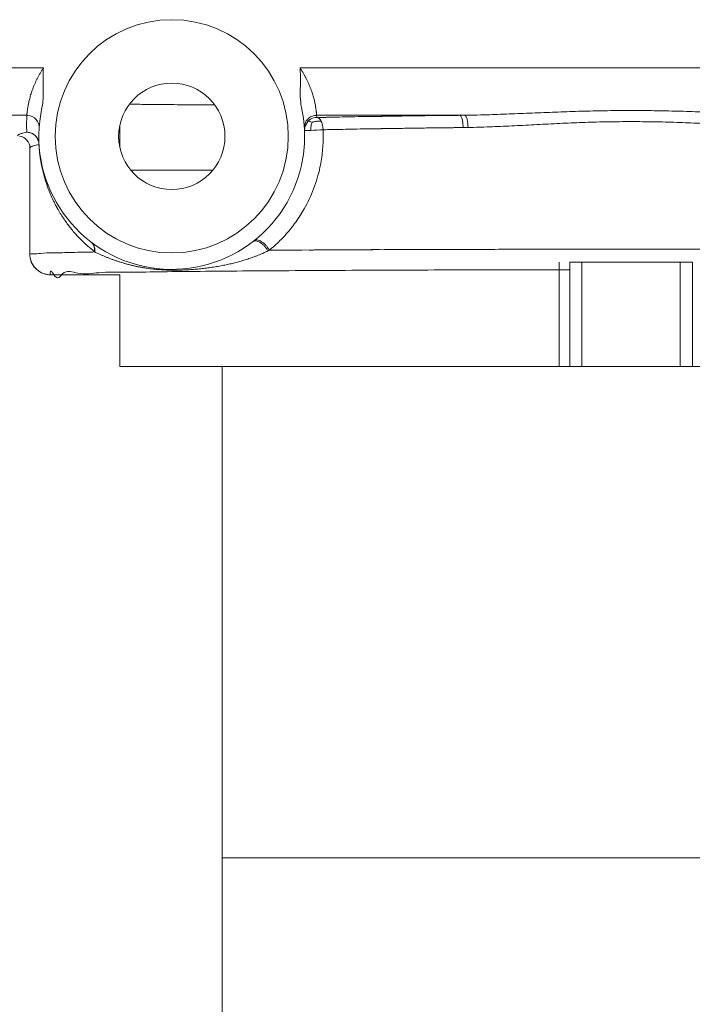
# Model space of a CAD drawing. Units: millimetres. Extents: x -148 to 343, y -7 to 311.
# Drawn here: x 45 to 53, y 180 to 192 of the extents above; entities that cross this region are included whole.
import ezdxf

# ---------------------------------------------------------------- set-up
doc = ezdxf.new("R2010")
doc.units = ezdxf.units.MM
doc.header["$MEASUREMENT"] = 0
doc.layers.add('ASSI', color=7, linetype='Continuous', lineweight=0)
doc.layers.add('GEOM', color=7, linetype='Continuous', lineweight=0)

msp = doc.modelspace()

# ---------------------------------------------------------------- linework, layer by layer
at = {"layer": 'ASSI', "color": 7, "lineweight": 9, "true_color": 0xffffff}
for p, q in [((46.418, 190.182), (46.418, 190.455)), ((47.553, 189.905), (46.552, 189.905)), ((46.418, 187.505), (46.418, 188.628))]:
    msp.add_line(p, q, dxfattribs=at)
at = {"layer": 'GEOM', "color": 7, "lineweight": 9, "true_color": 0xffffff}
for p, q in [((45.483, 191.154), (25.701, 191.154)), ((102.979, 191.154), (48.622, 191.154)), ((48.622, 191.154), (48.636, 191.133)), ((48.624, 191.127), (48.622, 191.154)), ((25.701, 190.576), (45.281, 190.576)), ((48.824, 190.576), (48.826, 190.549)), ((48.824, 190.576), (50.573, 190.576)), ((48.676, 190.392), (48.685, 190.451)), ((48.686, 190.452), (48.717, 190.502)), ((50.676, 190.427), (50.615, 190.426)), ((45.385, 190.325), (45.389, 190.321)), ((45.391, 190.319), (45.39, 190.32)), ((45.393, 190.316), (45.392, 190.318)), ((45.393, 190.316), (45.393, 190.316)), ((45.403, 190.303), (45.405, 190.301)), ((45.405, 190.301), (45.408, 190.295)), ((45.407, 190.297), (45.407, 190.297)), ((45.428, 190.22), (45.395, 190.212)), ((45.408, 190.295), (45.41, 190.292)), ((45.416, 190.279), (45.417, 190.276)), ((45.417, 190.276), (45.419, 190.272)), ((45.419, 190.272), (45.42, 190.27)), ((45.318, 190.174), (45.318, 188.878)), ((46.112, 188.906), (46.106, 188.911)), ((51.789, 188.78), (51.789, 187.505)), ((51.918, 188.78), (51.918, 187.505)), ((51.918, 188.78), (53.418, 188.78)), ((52.068, 188.78), (52.068, 187.505)), ((53.268, 188.78), (53.268, 187.505)), ((53.418, 188.78), (53.418, 187.505)), ((45.568, 188.628), (46.418, 188.628)), ((47.668, 187.505), (46.418, 187.505)), ((47.668, 187.505), (47.668, 131.187)), ((47.668, 187.505), (57.668, 187.505)), ((47.668, 181.505), (57.668, 181.505))]:
    msp.add_line(p, q, dxfattribs=at)
for points in [[(45.384, 190.326), (45.385, 190.325), (45.385, 190.325), (45.386, 190.324), (45.386, 190.324), (45.387, 190.323), (45.387, 190.323), (45.388, 190.322), (45.388, 190.322), (45.389, 190.321), (45.39, 190.32), (45.39, 190.32), (45.391, 190.319), (45.391, 190.319), (45.392, 190.318), (45.392, 190.317), (45.393, 190.317), (45.393, 190.316), (45.394, 190.315), (45.394, 190.315), (45.395, 190.314), (45.396, 190.313), (45.396, 190.313), (45.397, 190.312), (45.397, 190.311), (45.398, 190.31), (45.398, 190.31), (45.399, 190.309), (45.399, 190.308), (45.4, 190.307), (45.401, 190.307), (45.401, 190.306), (45.402, 190.305), (45.402, 190.304), (45.403, 190.303)], [(45.403, 190.303), (45.403, 190.303), (45.404, 190.302)], [(45.404, 190.301), (45.405, 190.3), (45.405, 190.299), (45.406, 190.298), (45.406, 190.297)], [(45.41, 190.292), (45.41, 190.29), (45.411, 190.289), (45.412, 190.287), (45.413, 190.286), (45.413, 190.285), (45.414, 190.283), (45.415, 190.282), (45.415, 190.28), (45.416, 190.279)], [(45.42, 190.27), (45.42, 190.268), (45.421, 190.267), (45.421, 190.266), (45.421, 190.265), (45.422, 190.263), (45.422, 190.262)]]:
    msp.add_lwpolyline(points, dxfattribs=at)
for radius in [1.425, 0.65]:
    msp.add_circle((47.053, 190.319), radius, dxfattribs=at)
for points, knots in [([(45.281, 190.576), (45.281, 190.578), (45.281, 190.584), (45.282, 190.588), (45.282, 190.591), (45.282, 190.594), (45.283, 190.597), (45.283, 190.6), (45.283, 190.604), (45.284, 190.607), (45.284, 190.612), (45.285, 190.616), (45.285, 190.62), (45.286, 190.625), (45.286, 190.63), (45.287, 190.635), (45.288, 190.64), (45.288, 190.645), (45.289, 190.651), (45.29, 190.657), (45.291, 190.663), (45.292, 190.669), (45.293, 190.675), (45.294, 190.682), (45.295, 190.689), (45.298, 190.704), (45.301, 190.718), (45.304, 190.733), (45.306, 190.741), (45.307, 190.749), (45.309, 190.758), (45.311, 190.766), (45.314, 190.775), (45.316, 190.783), (45.318, 190.792), (45.321, 190.802), (45.323, 190.811), (45.326, 190.82), (45.329, 190.829), (45.332, 190.839), (45.335, 190.848), (45.338, 190.858), (45.342, 190.868), (45.345, 190.878), (45.349, 190.888), (45.352, 190.898), (45.356, 190.908), (45.36, 190.918), (45.364, 190.929), (45.369, 190.939), (45.373, 190.949), (45.378, 190.96), (45.382, 190.97), (45.387, 190.981), (45.392, 190.991), (45.397, 191.002), (45.402, 191.013), (45.407, 191.023), (45.413, 191.034), (45.419, 191.045), (45.424, 191.055), (45.43, 191.066), (45.436, 191.077), (45.442, 191.087), (45.449, 191.098), (45.455, 191.109), (45.461, 191.119), (45.468, 191.129), (45.473, 191.139), (45.481, 191.151), (45.482, 191.152), (45.483, 191.153), (45.483, 191.154)], [0, 0, 0, 0, 1, 1, 1, 2, 2, 2, 3, 3, 3, 4, 4, 4, 5, 5, 5, 6, 6, 6, 7, 7, 7, 8, 8, 8, 9, 9, 9, 10, 10, 10, 11, 11, 11, 12, 12, 12, 13, 13, 13, 14, 14, 14, 15, 15, 15, 16, 16, 16, 17, 17, 17, 18, 18, 18, 19, 19, 19, 20, 20, 20, 21, 21, 21, 22, 22, 22, 23, 23, 23, 24, 24, 24, 24]), ([(45.466, 190.67), (45.469, 190.683), (45.474, 190.719), (45.478, 190.749), (45.481, 190.782), (45.481, 190.809), (45.481, 190.837), (45.481, 190.869), (45.48, 190.903), (45.48, 190.934), (45.479, 190.969), (45.478, 191), (45.479, 191.04), (45.479, 191.083), (45.482, 191.135), (45.483, 191.154)], [0, 0, 0, 0, 1, 1, 1, 2, 2, 2, 3, 3, 3, 4, 4, 4, 5, 5, 5, 5]), ([(48.639, 190.67), (48.636, 190.685), (48.629, 190.73), (48.626, 190.768), (48.623, 190.81), (48.624, 190.843), (48.624, 190.877), (48.625, 190.914), (48.626, 190.951), (48.626, 190.997), (48.626, 191.047), (48.625, 191.107), (48.624, 191.127)], [0, 0, 0, 0, 1, 1, 1, 2, 2, 2, 3, 3, 3, 4, 4, 4, 4]), ([(48.636, 191.133), (48.637, 191.13), (48.641, 191.125), (48.644, 191.12), (48.651, 191.107), (48.657, 191.098), (48.663, 191.088), (48.669, 191.077), (48.675, 191.066), (48.681, 191.056), (48.687, 191.045), (48.692, 191.034), (48.698, 191.024), (48.703, 191.013), (48.708, 191.002), (48.713, 190.992), (48.718, 190.981), (48.723, 190.971), (48.728, 190.96), (48.732, 190.95), (48.737, 190.939), (48.741, 190.929), (48.745, 190.919), (48.749, 190.908), (48.753, 190.898), (48.757, 190.888), (48.76, 190.878), (48.764, 190.868), (48.767, 190.858), (48.77, 190.849), (48.773, 190.839), (48.776, 190.83), (48.779, 190.82), (48.782, 190.811), (48.784, 190.802), (48.787, 190.793), (48.789, 190.784), (48.792, 190.775), (48.794, 190.766), (48.796, 190.758), (48.798, 190.75), (48.8, 190.742), (48.801, 190.733), (48.805, 190.719), (48.808, 190.704), (48.81, 190.689), (48.811, 190.682), (48.812, 190.676), (48.813, 190.669), (48.814, 190.663), (48.815, 190.657), (48.816, 190.651), (48.817, 190.646), (48.818, 190.64), (48.818, 190.635), (48.819, 190.63), (48.82, 190.625), (48.82, 190.62), (48.821, 190.616), (48.821, 190.612), (48.822, 190.608), (48.822, 190.604), (48.822, 190.601), (48.823, 190.597), (48.823, 190.594), (48.823, 190.591), (48.823, 190.588), (48.824, 190.586), (48.824, 190.584), (48.824, 190.582), (48.824, 190.58), (48.824, 190.577), (48.824, 190.576)], [0, 0, 0, 0, 1, 1, 1, 2, 2, 2, 3, 3, 3, 4, 4, 4, 5, 5, 5, 6, 6, 6, 7, 7, 7, 8, 8, 8, 9, 9, 9, 10, 10, 10, 11, 11, 11, 12, 12, 12, 13, 13, 13, 14, 14, 14, 15, 15, 15, 16, 16, 16, 17, 17, 17, 18, 18, 18, 19, 19, 19, 20, 20, 20, 21, 21, 21, 22, 22, 22, 23, 23, 23, 24, 24, 24, 24]), ([(45.466, 190.67), (45.272, 189.794), (45.825, 188.926), (46.702, 188.732), (47.578, 188.538), (48.445, 189.092), (48.639, 189.968), (48.69, 190.199), (48.69, 190.439), (48.639, 190.67)], [0, 0, 0, 0, 1, 1, 1, 2, 2, 2, 3, 3, 3, 3]), ([(47.578, 190.702), (47.467, 190.703), (47.364, 190.704), (47.259, 190.705), (47.166, 190.705), (47.072, 190.706), (46.977, 190.707), (46.896, 190.708), (46.815, 190.709), (46.736, 190.709), (46.67, 190.71), (46.605, 190.711), (46.535, 190.712)], [0, 0, 0, 0, 1, 1, 1, 2, 2, 2, 3, 3, 3, 4, 4, 4, 4]), ([(45.431, 190.417), (45.436, 190.499), (45.373, 190.57), (45.29, 190.575), (45.287, 190.576), (45.284, 190.576), (45.281, 190.576)], [0, 0, 0, 0, 1, 1, 1, 2, 2, 2, 2]), ([(48.824, 190.576), (48.819, 190.576), (48.788, 190.572), (48.765, 190.563), (48.742, 190.555), (48.728, 190.542), (48.715, 190.529), (48.702, 190.515), (48.691, 190.5), (48.684, 190.477), (48.677, 190.453), (48.674, 190.422), (48.675, 190.417)], [0, 0, 0, 0, 1, 1, 1, 2, 2, 2, 3, 3, 3, 4, 4, 4, 4]), ([(48.717, 190.503), (48.719, 190.504), (48.741, 190.526), (48.767, 190.537), (48.793, 190.548), (48.823, 190.549), (48.826, 190.549)], [0, 0, 0, 0, 1, 1, 1, 2, 2, 2, 2]), ([(48.826, 190.549), (48.879, 190.55), (48.889, 190.55), (48.918, 190.551), (48.923, 190.551), (48.93, 190.551), (48.936, 190.551), (48.942, 190.551), (48.948, 190.552), (48.954, 190.552), (48.961, 190.552), (48.967, 190.552), (48.973, 190.552), (48.979, 190.552), (48.984, 190.552), (48.99, 190.552), (48.995, 190.553), (49.001, 190.553), (49.006, 190.553), (49.011, 190.553), (49.017, 190.553), (49.022, 190.553), (49.038, 190.553), (49.055, 190.554), (49.071, 190.554), (49.115, 190.555), (49.16, 190.556), (49.204, 190.556), (49.261, 190.558), (49.319, 190.559), (49.376, 190.56), (49.434, 190.561), (49.493, 190.561), (49.551, 190.562), (49.554, 190.562), (49.557, 190.563), (49.56, 190.563), (49.564, 190.563), (49.567, 190.563), (49.57, 190.563), (49.571, 190.563), (49.573, 190.563), (49.574, 190.563), (49.581, 190.563), (49.587, 190.563), (49.594, 190.563), (49.6, 190.563), (49.606, 190.563), (49.613, 190.563), (49.614, 190.563), (49.616, 190.563), (49.618, 190.563), (49.621, 190.564), (49.625, 190.564), (49.629, 190.564), (49.636, 190.564), (49.643, 190.564), (49.649, 190.564), (49.654, 190.564), (49.658, 190.564), (49.663, 190.564), (49.665, 190.564), (49.667, 190.564), (49.668, 190.564), (49.67, 190.564), (49.672, 190.564), (49.674, 190.564), (49.678, 190.564), (49.683, 190.564), (49.688, 190.565), (49.69, 190.565), (49.691, 190.565), (49.693, 190.565), (49.697, 190.565), (49.701, 190.565), (49.704, 190.565), (49.708, 190.565), (49.711, 190.565), (49.715, 190.565), (49.782, 190.566), (49.849, 190.567), (49.915, 190.568), (49.983, 190.569), (50.051, 190.57), (50.118, 190.57), (50.164, 190.571), (50.209, 190.572), (50.255, 190.572), (50.277, 190.572), (50.3, 190.573), (50.323, 190.573), (50.346, 190.573), (50.369, 190.573), (50.392, 190.574), (50.399, 190.574), (50.407, 190.574), (50.415, 190.574), (50.422, 190.574), (50.43, 190.574), (50.437, 190.574), (50.445, 190.574), (50.452, 190.574), (50.46, 190.574), (50.489, 190.575), (50.524, 190.575), (50.544, 190.575), (50.551, 190.575), (50.556, 190.575), (50.573, 190.576)], [0, 0, 0, 0, 1, 1, 1, 2, 2, 2, 3, 3, 3, 4, 4, 4, 5, 5, 5, 6, 6, 6, 7, 7, 7, 8, 8, 8, 9, 9, 9, 10, 10, 10, 11, 11, 11, 12, 12, 12, 13, 13, 13, 14, 14, 14, 15, 15, 15, 16, 16, 16, 17, 17, 17, 18, 18, 18, 19, 19, 19, 20, 20, 20, 21, 21, 21, 22, 22, 22, 23, 23, 23, 24, 24, 24, 25, 25, 25, 26, 26, 26, 27, 27, 27, 28, 28, 28, 29, 29, 29, 30, 30, 30, 31, 31, 31, 32, 32, 32, 33, 33, 33, 34, 34, 34, 35, 35, 35, 36, 36, 36, 36]), ([(48.826, 190.549), (48.826, 190.549), (48.834, 190.548), (48.84, 190.546), (48.846, 190.544), (48.85, 190.541), (48.854, 190.537), (48.858, 190.534), (48.862, 190.53), (48.867, 190.523), (48.873, 190.515), (48.879, 190.504), (48.879, 190.504)], [0, 0, 0, 0, 1, 1, 1, 2, 2, 2, 3, 3, 3, 4, 4, 4, 4]), ([(50.615, 190.426), (50.615, 190.429), (50.614, 190.459), (50.612, 190.48), (50.611, 190.49), (50.61, 190.498), (50.608, 190.506), (50.607, 190.514), (50.605, 190.522), (50.603, 190.53), (50.601, 190.537), (50.598, 190.543), (50.596, 190.549), (50.594, 190.554), (50.593, 190.559), (50.589, 190.564), (50.584, 190.57), (50.574, 190.576), (50.573, 190.576)], [0, 0, 0, 0, 1, 1, 1, 2, 2, 2, 3, 3, 3, 4, 4, 4, 5, 5, 5, 6, 6, 6, 6]), ([(50.635, 190.576), (50.715, 190.577), (50.696, 190.577), (50.693, 190.577), (50.687, 190.577), (50.771, 190.579), (50.832, 190.58), (50.892, 190.582), (50.928, 190.583), (50.97, 190.584), (51.013, 190.586), (51.062, 190.588), (51.11, 190.589), (51.157, 190.591), (51.203, 190.593), (51.249, 190.595), (51.296, 190.597), (51.343, 190.599), (51.39, 190.6), (51.437, 190.602), (51.484, 190.604), (51.53, 190.606), (51.577, 190.608), (51.625, 190.61), (51.672, 190.612), (51.719, 190.614), (51.766, 190.616), (51.813, 190.617), (51.86, 190.619), (51.908, 190.621), (51.955, 190.622), (52.002, 190.624), (52.05, 190.625), (52.097, 190.626), (52.145, 190.628), (52.192, 190.629), (52.24, 190.63), (52.287, 190.631), (52.335, 190.632), (52.382, 190.632), (52.43, 190.633), (52.477, 190.634), (52.525, 190.634), (52.573, 190.634), (52.62, 190.634), (52.668, 190.634), (52.715, 190.634), (52.763, 190.634), (52.81, 190.634), (52.858, 190.634), (52.906, 190.633), (52.953, 190.632), (53.001, 190.632), (53.048, 190.631), (53.096, 190.63), (53.143, 190.629), (53.191, 190.628), (53.238, 190.626), (53.286, 190.625), (53.333, 190.624), (53.38, 190.622), (53.428, 190.621), (53.475, 190.619), (53.522, 190.617), (53.569, 190.616), (53.617, 190.614), (53.664, 190.612), (53.711, 190.61), (53.758, 190.608), (53.805, 190.606), (53.852, 190.604), (53.899, 190.602), (53.946, 190.6), (53.993, 190.599), (54.039, 190.597), (54.086, 190.595), (54.133, 190.593), (54.18, 190.591), (54.226, 190.589), (54.272, 190.588), (54.318, 190.586), (54.365, 190.584), (54.412, 190.583), (54.461, 190.581), (54.504, 190.58), (54.546, 190.579), (54.582, 190.578), (54.642, 190.577), (54.667, 190.577), (54.697, 190.576), (54.7, 190.576), (54.704, 190.576), (54.677, 190.576), (54.762, 190.576)], [0, 0, 0, 0, 1, 1, 1, 2, 2, 2, 3, 3, 3, 4, 4, 4, 5, 5, 5, 6, 6, 6, 7, 7, 7, 8, 8, 8, 9, 9, 9, 10, 10, 10, 11, 11, 11, 12, 12, 12, 13, 13, 13, 14, 14, 14, 15, 15, 15, 16, 16, 16, 17, 17, 17, 18, 18, 18, 19, 19, 19, 20, 20, 20, 21, 21, 21, 22, 22, 22, 23, 23, 23, 24, 24, 24, 25, 25, 25, 26, 26, 26, 27, 27, 27, 28, 28, 28, 29, 29, 29, 30, 30, 30, 31, 31, 31, 31]), ([(50.676, 190.427), (50.676, 190.429), (50.674, 190.459), (50.672, 190.48), (50.67, 190.5), (50.667, 190.514), (50.663, 190.53), (50.661, 190.536), (50.659, 190.543), (50.657, 190.549), (50.654, 190.554), (50.652, 190.559), (50.65, 190.563), (50.648, 190.567), (50.646, 190.57), (50.642, 190.572), (50.639, 190.574), (50.635, 190.576), (50.635, 190.576)], [0, 0, 0, 0, 1, 1, 1, 2, 2, 2, 3, 3, 3, 4, 4, 4, 5, 5, 5, 6, 6, 6, 6]), ([(48.717, 190.503), (48.717, 190.503), (48.72, 190.504), (48.722, 190.505), (48.725, 190.505), (48.727, 190.505), (48.729, 190.504), (48.732, 190.503), (48.735, 190.502), (48.739, 190.501), (48.743, 190.5), (48.746, 190.498), (48.752, 190.496), (48.758, 190.493), (48.768, 190.488), (48.768, 190.488)], [0, 0, 0, 0, 1, 1, 1, 2, 2, 2, 3, 3, 3, 4, 4, 4, 5, 5, 5, 5]), ([(48.752, 190.392), (48.752, 190.393), (48.752, 190.405), (48.752, 190.413), (48.752, 190.421), (48.753, 190.426), (48.754, 190.432), (48.755, 190.438), (48.756, 190.445), (48.757, 190.451), (48.758, 190.457), (48.759, 190.462), (48.762, 190.47), (48.764, 190.477), (48.768, 190.487), (48.768, 190.488)], [0, 0, 0, 0, 1, 1, 1, 2, 2, 2, 3, 3, 3, 4, 4, 4, 5, 5, 5, 5]), ([(48.879, 190.504), (48.879, 190.504), (48.871, 190.505), (48.865, 190.505), (48.859, 190.506), (48.855, 190.506), (48.85, 190.506), (48.845, 190.506), (48.84, 190.505), (48.835, 190.505), (48.83, 190.504), (48.825, 190.503), (48.819, 190.502), (48.814, 190.501), (48.808, 190.5), (48.802, 190.499), (48.797, 190.498), (48.792, 190.496), (48.785, 190.494), (48.778, 190.492), (48.768, 190.488), (48.768, 190.488)], [0, 0, 0, 0, 1, 1, 1, 2, 2, 2, 3, 3, 3, 4, 4, 4, 5, 5, 5, 6, 6, 6, 7, 7, 7, 7]), ([(48.879, 190.504), (48.88, 190.502), (48.891, 190.478), (48.897, 190.453), (48.902, 190.428), (48.903, 190.401), (48.903, 190.399)], [0, 0, 0, 0, 1, 1, 1, 2, 2, 2, 2]), ([(50.615, 190.426), (50.599, 190.426), (50.594, 190.426), (50.587, 190.425), (50.566, 190.425), (50.532, 190.425), (50.504, 190.425), (50.496, 190.424), (50.489, 190.424), (50.482, 190.424), (50.474, 190.424), (50.467, 190.424), (50.46, 190.424), (50.452, 190.424), (50.445, 190.424), (50.437, 190.424), (50.415, 190.424), (50.393, 190.423), (50.37, 190.423), (50.348, 190.423), (50.325, 190.423), (50.303, 190.422), (50.258, 190.422), (50.214, 190.421), (50.169, 190.421), (50.103, 190.42), (50.037, 190.419), (49.97, 190.418), (49.905, 190.417), (49.84, 190.416), (49.774, 190.415), (49.771, 190.415), (49.767, 190.415), (49.763, 190.415), (49.76, 190.415), (49.756, 190.415), (49.753, 190.415), (49.751, 190.415), (49.749, 190.415), (49.747, 190.415), (49.743, 190.415), (49.738, 190.414), (49.734, 190.414), (49.732, 190.414), (49.73, 190.414), (49.728, 190.414), (49.727, 190.414), (49.725, 190.414), (49.723, 190.414), (49.719, 190.414), (49.714, 190.414), (49.709, 190.414), (49.703, 190.414), (49.697, 190.414), (49.69, 190.414), (49.686, 190.414), (49.682, 190.414), (49.679, 190.414), (49.677, 190.414), (49.675, 190.413), (49.674, 190.413), (49.668, 190.413), (49.661, 190.413), (49.655, 190.413), (49.649, 190.413), (49.642, 190.413), (49.636, 190.413), (49.635, 190.413), (49.633, 190.413), (49.632, 190.413), (49.629, 190.413), (49.626, 190.413), (49.623, 190.413), (49.619, 190.413), (49.616, 190.413), (49.613, 190.412), (49.556, 190.412), (49.499, 190.411), (49.442, 190.41), (49.386, 190.409), (49.33, 190.408), (49.273, 190.407), (49.23, 190.406), (49.186, 190.405), (49.143, 190.404), (49.127, 190.404), (49.111, 190.403), (49.095, 190.403), (49.09, 190.403), (49.084, 190.403), (49.079, 190.403), (49.074, 190.403), (49.069, 190.403), (49.063, 190.403), (49.058, 190.402), (49.052, 190.402), (49.047, 190.402), (49.041, 190.402), (49.035, 190.402), (49.029, 190.402), (49.023, 190.402), (49.017, 190.402), (49.011, 190.401), (49.004, 190.401), (48.998, 190.401), (48.993, 190.401), (48.965, 190.401), (48.954, 190.4), (48.903, 190.399)], [0, 0, 0, 0, 1, 1, 1, 2, 2, 2, 3, 3, 3, 4, 4, 4, 5, 5, 5, 6, 6, 6, 7, 7, 7, 8, 8, 8, 9, 9, 9, 10, 10, 10, 11, 11, 11, 12, 12, 12, 13, 13, 13, 14, 14, 14, 15, 15, 15, 16, 16, 16, 17, 17, 17, 18, 18, 18, 19, 19, 19, 20, 20, 20, 21, 21, 21, 22, 22, 22, 23, 23, 23, 24, 24, 24, 25, 25, 25, 26, 26, 26, 27, 27, 27, 28, 28, 28, 29, 29, 29, 30, 30, 30, 31, 31, 31, 32, 32, 32, 33, 33, 33, 34, 34, 34, 35, 35, 35, 36, 36, 36, 36]), ([(54.72, 190.426), (54.639, 190.427), (54.663, 190.426), (54.66, 190.427), (54.656, 190.427), (54.627, 190.427), (54.602, 190.428), (54.544, 190.429), (54.509, 190.43), (54.467, 190.432), (54.426, 190.433), (54.378, 190.435), (54.331, 190.437), (54.285, 190.439), (54.24, 190.441), (54.195, 190.443), (54.149, 190.445), (54.103, 190.447), (54.058, 190.45), (54.012, 190.452), (53.966, 190.454), (53.92, 190.457), (53.874, 190.459), (53.828, 190.462), (53.782, 190.464), (53.736, 190.466), (53.69, 190.469), (53.644, 190.471), (53.598, 190.473), (53.551, 190.476), (53.505, 190.478), (53.459, 190.48), (53.412, 190.482), (53.366, 190.484), (53.32, 190.486), (53.273, 190.488), (53.227, 190.489), (53.18, 190.491), (53.134, 190.492), (53.087, 190.493), (53.041, 190.495), (52.994, 190.496), (52.947, 190.497), (52.901, 190.497), (52.854, 190.498), (52.808, 190.498), (52.761, 190.499), (52.714, 190.499), (52.668, 190.499), (52.621, 190.499), (52.574, 190.499), (52.528, 190.498), (52.481, 190.498), (52.435, 190.497), (52.388, 190.497), (52.341, 190.496), (52.295, 190.495), (52.248, 190.493), (52.202, 190.492), (52.155, 190.491), (52.109, 190.489), (52.062, 190.488), (52.016, 190.486), (51.969, 190.484), (51.923, 190.482), (51.877, 190.48), (51.83, 190.478), (51.784, 190.476), (51.738, 190.473), (51.692, 190.471), (51.645, 190.469), (51.599, 190.466), (51.553, 190.464), (51.507, 190.462), (51.461, 190.459), (51.415, 190.457), (51.369, 190.454), (51.323, 190.452), (51.278, 190.45), (51.232, 190.447), (51.187, 190.445), (51.141, 190.443), (51.094, 190.441), (51.046, 190.438), (51.004, 190.437), (50.963, 190.435), (50.927, 190.433), (50.868, 190.432), (50.81, 190.43), (50.728, 190.428), (50.733, 190.428), (50.735, 190.428), (50.753, 190.428), (50.676, 190.427)], [0, 0, 0, 0, 1, 1, 1, 2, 2, 2, 3, 3, 3, 4, 4, 4, 5, 5, 5, 6, 6, 6, 7, 7, 7, 8, 8, 8, 9, 9, 9, 10, 10, 10, 11, 11, 11, 12, 12, 12, 13, 13, 13, 14, 14, 14, 15, 15, 15, 16, 16, 16, 17, 17, 17, 18, 18, 18, 19, 19, 19, 20, 20, 20, 21, 21, 21, 22, 22, 22, 23, 23, 23, 24, 24, 24, 25, 25, 25, 26, 26, 26, 27, 27, 27, 28, 28, 28, 29, 29, 29, 30, 30, 30, 31, 31, 31, 31]), ([(45.168, 190.324), (45.168, 190.325), (45.171, 190.332), (45.175, 190.336), (45.178, 190.339), (45.181, 190.34), (45.184, 190.341), (45.188, 190.343), (45.192, 190.345), (45.196, 190.347), (45.202, 190.349), (45.207, 190.351), (45.212, 190.353), (45.218, 190.355), (45.224, 190.356), (45.232, 190.358), (45.25, 190.363), (45.278, 190.369), (45.28, 190.369)], [0, 0, 0, 0, 1, 1, 1, 2, 2, 2, 3, 3, 3, 4, 4, 4, 5, 5, 5, 6, 6, 6, 6]), ([(45.37, 190.338), (45.369, 190.339), (45.353, 190.351), (45.335, 190.359), (45.31, 190.369), (45.282, 190.369), (45.28, 190.369)], [0, 0, 0, 0, 1, 1, 1, 2, 2, 2, 2]), ([(45.383, 190.328), (45.384, 190.328), (45.388, 190.324), (45.391, 190.321), (45.393, 190.318), (45.395, 190.316), (45.396, 190.314), (45.398, 190.312), (45.399, 190.309), (45.402, 190.306), (45.402, 190.304), (45.403, 190.303), (45.403, 190.303)], [0, 0, 0, 0, 1, 1, 1, 2, 2, 2, 3, 3, 3, 4, 4, 4, 4]), ([(48.903, 190.399), (48.904, 190.363), (48.904, 190.351), (48.904, 190.334), (48.904, 190.308), (48.904, 190.27), (48.902, 190.235), (48.901, 190.2), (48.899, 190.169), (48.895, 190.137), (48.892, 190.104), (48.888, 190.071), (48.883, 190.039), (48.878, 190.006), (48.872, 189.974), (48.865, 189.942), (48.855, 189.897), (48.844, 189.852), (48.831, 189.807), (48.818, 189.763), (48.803, 189.72), (48.787, 189.677), (48.771, 189.634), (48.753, 189.593), (48.733, 189.552), (48.714, 189.511), (48.694, 189.471), (48.672, 189.432), (48.656, 189.404), (48.64, 189.377), (48.622, 189.35), (48.605, 189.323), (48.588, 189.297), (48.569, 189.271), (48.533, 189.221), (48.495, 189.173), (48.453, 189.126), (48.433, 189.104), (48.412, 189.081), (48.391, 189.06), (48.371, 189.039), (48.351, 189.019), (48.327, 188.998), (48.303, 188.977), (48.277, 188.954), (48.26, 188.94), (48.257, 188.937), (48.253, 188.934), (48.245, 188.927)], [0, 0, 0, 0, 1, 1, 1, 2, 2, 2, 3, 3, 3, 4, 4, 4, 5, 5, 5, 6, 6, 6, 7, 7, 7, 8, 8, 8, 9, 9, 9, 10, 10, 10, 11, 11, 11, 12, 12, 12, 13, 13, 13, 14, 14, 14, 15, 15, 15, 16, 16, 16, 16]), ([(48.752, 190.392), (48.751, 190.392), (48.741, 190.392), (48.734, 190.392), (48.727, 190.392), (48.723, 190.392), (48.718, 190.392), (48.714, 190.391), (48.709, 190.391), (48.704, 190.391), (48.702, 190.391), (48.7, 190.391), (48.699, 190.391), (48.697, 190.391), (48.695, 190.391), (48.694, 190.391), (48.691, 190.391), (48.688, 190.391), (48.685, 190.391), (48.684, 190.391), (48.682, 190.391), (48.68, 190.392), (48.679, 190.392), (48.678, 190.392), (48.677, 190.392), (48.677, 190.392), (48.676, 190.392), (48.676, 190.392), (48.676, 190.392), (48.676, 190.392), (48.676, 190.392)], [0, 0, 0, 0, 1, 1, 1, 2, 2, 2, 3, 3, 3, 4, 4, 4, 5, 5, 5, 6, 6, 6, 7, 7, 7, 8, 8, 8, 9, 9, 9, 10, 10, 10, 10]), ([(45.394, 190.212), (45.394, 190.212), (45.387, 190.21), (45.38, 190.208), (45.365, 190.204), (45.357, 190.202), (45.346, 190.197), (45.342, 190.195), (45.338, 190.193), (45.334, 190.191), (45.33, 190.19), (45.328, 190.189), (45.325, 190.186), (45.321, 190.182), (45.318, 190.175), (45.318, 190.174)], [0, 0, 0, 0, 1, 1, 1, 2, 2, 2, 3, 3, 3, 4, 4, 4, 5, 5, 5, 5]), ([(45.423, 190.262), (45.423, 190.262), (45.422, 190.265), (45.421, 190.268), (45.42, 190.27), (45.419, 190.273), (45.419, 190.273)], [0, 0, 0, 0, 1, 1, 1, 2, 2, 2, 2]), ([(45.426, 190.25), (45.426, 190.25), (45.426, 190.252), (45.426, 190.254), (45.424, 190.258), (45.423, 190.262), (45.423, 190.262)], [0, 0, 0, 0, 1, 1, 1, 2, 2, 2, 2]), ([(46.021, 188.982), (46.012, 188.99), (46.007, 188.994), (46.001, 188.999), (45.998, 189.003), (45.993, 189.007), (45.989, 189.011), (45.985, 189.015), (45.98, 189.019), (45.976, 189.023), (45.96, 189.038), (45.944, 189.054), (45.928, 189.071), (45.913, 189.087), (45.897, 189.103), (45.882, 189.12), (45.867, 189.137), (45.852, 189.154), (45.838, 189.171), (45.824, 189.188), (45.81, 189.206), (45.796, 189.224), (45.782, 189.242), (45.769, 189.26), (45.756, 189.278), (45.743, 189.297), (45.73, 189.315), (45.718, 189.334), (45.705, 189.353), (45.693, 189.372), (45.681, 189.392), (45.675, 189.403), (45.668, 189.415), (45.662, 189.426), (45.66, 189.429), (45.659, 189.431), (45.657, 189.434), (45.656, 189.437), (45.654, 189.439), (45.653, 189.442), (45.651, 189.445), (45.65, 189.447), (45.648, 189.45), (45.647, 189.452), (45.646, 189.455), (45.644, 189.457), (45.644, 189.458), (45.643, 189.46), (45.642, 189.461), (45.642, 189.462), (45.641, 189.463), (45.64, 189.464), (45.639, 189.467), (45.638, 189.469), (45.636, 189.471), (45.635, 189.474), (45.634, 189.476), (45.633, 189.479), (45.629, 189.485), (45.626, 189.492), (45.622, 189.499), (45.616, 189.511), (45.61, 189.523), (45.604, 189.535), (45.598, 189.547), (45.592, 189.56), (45.587, 189.572), (45.581, 189.585), (45.575, 189.598), (45.57, 189.61), (45.564, 189.623), (45.559, 189.636), (45.554, 189.649), (45.549, 189.663), (45.543, 189.676), (45.539, 189.689), (45.533, 189.703), (45.529, 189.717), (45.524, 189.73), (45.519, 189.745), (45.514, 189.759), (45.51, 189.773), (45.505, 189.788), (45.501, 189.802), (45.496, 189.817), (45.493, 189.827), (45.491, 189.838), (45.488, 189.848), (45.485, 189.859), (45.482, 189.87), (45.479, 189.88), (45.477, 189.891), (45.474, 189.903), (45.471, 189.914), (45.469, 189.925), (45.466, 189.937), (45.464, 189.948), (45.461, 189.96), (45.459, 189.972), (45.457, 189.984), (45.456, 189.989), (45.455, 189.993), (45.454, 189.997), (45.453, 190.002), (45.453, 190.007), (45.452, 190.011), (45.451, 190.015), (45.451, 190.018), (45.45, 190.021), (45.448, 190.034), (45.446, 190.048), (45.444, 190.061), (45.442, 190.074), (45.44, 190.088), (45.438, 190.102), (45.437, 190.117), (45.435, 190.131), (45.434, 190.147), (45.432, 190.163), (45.431, 190.18), (45.43, 190.194), (45.429, 190.201), (45.429, 190.207), (45.428, 190.22)], [0, 0, 0, 0, 1, 1, 1, 2, 2, 2, 3, 3, 3, 4, 4, 4, 5, 5, 5, 6, 6, 6, 7, 7, 7, 8, 8, 8, 9, 9, 9, 10, 10, 10, 11, 11, 11, 12, 12, 12, 13, 13, 13, 14, 14, 14, 15, 15, 15, 16, 16, 16, 17, 17, 17, 18, 18, 18, 19, 19, 19, 20, 20, 20, 21, 21, 21, 22, 22, 22, 23, 23, 23, 24, 24, 24, 25, 25, 25, 26, 26, 26, 27, 27, 27, 28, 28, 28, 29, 29, 29, 30, 30, 30, 31, 31, 31, 32, 32, 32, 33, 33, 33, 34, 34, 34, 35, 35, 35, 36, 36, 36, 37, 37, 37, 38, 38, 38, 39, 39, 39, 40, 40, 40, 41, 41, 41, 41]), ([(46.101, 188.978), (46.101, 188.978), (46.1, 188.978), (46.1, 188.978), (46.09, 189.007), (46.065, 189.029), (46.063, 189.03)], [0, 0, 0, 0, 1, 1, 1, 2, 2, 2, 2]), ([(46.106, 188.911), (46.106, 188.911), (46.109, 188.928), (46.107, 188.945), (46.106, 188.961), (46.101, 188.977), (46.101, 188.978)], [0, 0, 0, 0, 1, 1, 1, 2, 2, 2, 2]), ([(46.112, 188.906), (46.113, 188.907), (46.118, 188.942), (46.106, 188.974), (46.106, 188.975), (46.106, 188.975), (46.106, 188.975)], [0, 0, 0, 0, 1, 1, 1, 2, 2, 2, 2]), ([(48.045, 189.032), (48.045, 189.032), (48.054, 189.037), (48.06, 189.039), (48.068, 189.043), (48.073, 189.043), (48.081, 189.041), (48.091, 189.039), (48.105, 189.036), (48.105, 189.036)], [0, 0, 0, 0, 1, 1, 1, 2, 2, 2, 3, 3, 3, 3]), ([(48.174, 189.016), (48.174, 189.016), (48.162, 189.026), (48.152, 189.032), (48.141, 189.04), (48.133, 189.044), (48.123, 189.047), (48.115, 189.05), (48.106, 189.052), (48.097, 189.054), (48.091, 189.055), (48.085, 189.055), (48.077, 189.052), (48.07, 189.05), (48.062, 189.045), (48.061, 189.045)], [0, 0, 0, 0, 1, 1, 1, 2, 2, 2, 3, 3, 3, 4, 4, 4, 5, 5, 5, 5]), ([(48.105, 189.036), (48.105, 189.036), (48.106, 189.035), (48.107, 189.035), (48.121, 189.03), (48.127, 189.026), (48.135, 189.021), (48.144, 189.015), (48.155, 189.007), (48.164, 189), (48.173, 188.992), (48.181, 188.985), (48.19, 188.974), (48.206, 188.954), (48.225, 188.922), (48.227, 188.918)], [0, 0, 0, 0, 1, 1, 1, 2, 2, 2, 3, 3, 3, 4, 4, 4, 5, 5, 5, 5]), ([(48.245, 188.927), (48.244, 188.928), (48.233, 188.947), (48.225, 188.96), (48.217, 188.972), (48.212, 188.979), (48.202, 188.99), (48.191, 189), (48.176, 189.015), (48.174, 189.016)], [0, 0, 0, 0, 1, 1, 1, 2, 2, 2, 3, 3, 3, 3]), ([(45.318, 188.878), (45.318, 188.886), (45.335, 188.885), (45.35, 188.884), (45.394, 188.881), (45.418, 188.886), (45.447, 188.889), (45.494, 188.895), (45.552, 188.894), (45.607, 188.895), (45.683, 188.896), (45.753, 188.898), (45.83, 188.9), (45.927, 188.903), (46.037, 188.905), (46.112, 188.906)], [0, 0, 0, 0, 1, 1, 1, 2, 2, 2, 3, 3, 3, 4, 4, 4, 5, 5, 5, 5]), ([(46.443, 188.776), (46.443, 188.776), (46.441, 188.777), (46.439, 188.777), (46.422, 188.782), (46.411, 188.786), (46.399, 188.79), (46.387, 188.794), (46.374, 188.798), (46.361, 188.803), (46.348, 188.807), (46.336, 188.812), (46.323, 188.816), (46.311, 188.821), (46.299, 188.825), (46.287, 188.83), (46.275, 188.834), (46.264, 188.839), (46.252, 188.844), (46.241, 188.848), (46.23, 188.853), (46.218, 188.858), (46.207, 188.862), (46.197, 188.867), (46.186, 188.872), (46.175, 188.877), (46.165, 188.881), (46.154, 188.886), (46.144, 188.891), (46.134, 188.895), (46.124, 188.9), (46.122, 188.901), (46.121, 188.902), (46.119, 188.903), (46.118, 188.903), (46.116, 188.904), (46.115, 188.904), (46.114, 188.905), (46.114, 188.905), (46.112, 188.906), (46.112, 188.906), (46.112, 188.906), (46.112, 188.906)], [0, 0, 0, 0, 1, 1, 1, 2, 2, 2, 3, 3, 3, 4, 4, 4, 5, 5, 5, 6, 6, 6, 7, 7, 7, 8, 8, 8, 9, 9, 9, 10, 10, 10, 11, 11, 11, 12, 12, 12, 13, 13, 13, 14, 14, 14, 14]), ([(48.227, 188.918), (48.218, 188.914), (48.215, 188.913), (48.212, 188.911), (48.203, 188.907), (48.187, 188.899), (48.173, 188.893), (48.162, 188.888), (48.152, 188.884), (48.141, 188.879), (48.13, 188.875), (48.119, 188.87), (48.109, 188.866), (48.098, 188.862), (48.087, 188.857), (48.076, 188.853), (48.066, 188.849), (48.055, 188.845), (48.044, 188.841), (48.034, 188.838), (48.023, 188.834), (48.012, 188.83), (48.002, 188.826), (47.991, 188.823), (47.981, 188.819), (47.97, 188.816), (47.96, 188.813), (47.949, 188.809), (47.939, 188.806), (47.928, 188.803), (47.918, 188.8), (47.897, 188.794), (47.876, 188.788), (47.855, 188.782), (47.834, 188.777), (47.814, 188.772), (47.793, 188.767), (47.773, 188.762), (47.752, 188.757), (47.732, 188.753), (47.712, 188.748), (47.691, 188.744), (47.671, 188.74), (47.647, 188.736), (47.624, 188.731), (47.6, 188.727), (47.576, 188.723), (47.553, 188.72), (47.529, 188.716), (47.506, 188.713), (47.482, 188.71), (47.459, 188.707), (47.436, 188.704), (47.412, 188.702), (47.389, 188.699), (47.378, 188.698), (47.366, 188.697), (47.354, 188.696), (47.343, 188.695), (47.331, 188.694), (47.319, 188.693), (47.308, 188.692), (47.296, 188.691), (47.284, 188.691), (47.272, 188.69), (47.261, 188.689), (47.249, 188.688), (47.237, 188.688), (47.225, 188.687), (47.213, 188.687), (47.201, 188.686), (47.189, 188.686), (47.178, 188.685), (47.165, 188.685), (47.153, 188.685), (47.141, 188.684), (47.129, 188.684), (47.117, 188.684), (47.104, 188.684), (47.092, 188.684), (47.079, 188.684), (47.066, 188.684), (47.053, 188.684), (47.04, 188.684), (47.027, 188.684), (47.014, 188.685), (47.001, 188.685), (46.988, 188.685), (46.975, 188.686), (46.962, 188.687), (46.948, 188.687), (46.935, 188.688), (46.922, 188.689), (46.908, 188.69), (46.895, 188.691), (46.881, 188.692), (46.868, 188.693), (46.854, 188.694), (46.841, 188.696), (46.827, 188.697), (46.814, 188.699), (46.8, 188.7), (46.787, 188.702), (46.774, 188.704), (46.76, 188.706), (46.747, 188.707), (46.733, 188.709), (46.72, 188.712), (46.707, 188.714), (46.694, 188.716), (46.681, 188.718), (46.668, 188.721), (46.655, 188.723), (46.642, 188.726), (46.629, 188.728), (46.616, 188.731), (46.603, 188.734), (46.59, 188.737), (46.578, 188.74), (46.565, 188.743), (46.553, 188.746), (46.541, 188.749), (46.529, 188.752), (46.516, 188.755), (46.503, 188.758), (46.489, 188.762), (46.48, 188.765), (46.47, 188.768), (46.465, 188.769), (46.443, 188.776)], [0, 0, 0, 0, 1, 1, 1, 2, 2, 2, 3, 3, 3, 4, 4, 4, 5, 5, 5, 6, 6, 6, 7, 7, 7, 8, 8, 8, 9, 9, 9, 10, 10, 10, 11, 11, 11, 12, 12, 12, 13, 13, 13, 14, 14, 14, 15, 15, 15, 16, 16, 16, 17, 17, 17, 18, 18, 18, 19, 19, 19, 20, 20, 20, 21, 21, 21, 22, 22, 22, 23, 23, 23, 24, 24, 24, 25, 25, 25, 26, 26, 26, 27, 27, 27, 28, 28, 28, 29, 29, 29, 30, 30, 30, 31, 31, 31, 32, 32, 32, 33, 33, 33, 34, 34, 34, 35, 35, 35, 36, 36, 36, 37, 37, 37, 38, 38, 38, 39, 39, 39, 40, 40, 40, 41, 41, 41, 42, 42, 42, 43, 43, 43, 43]), ([(48.245, 188.927), (48.245, 188.927), (48.241, 188.925), (48.239, 188.924), (48.237, 188.923), (48.235, 188.922), (48.233, 188.921), (48.231, 188.92), (48.227, 188.918), (48.227, 188.918)], [0, 0, 0, 0, 1, 1, 1, 2, 2, 2, 3, 3, 3, 3]), ([(48.245, 188.927), (50.586, 188.941), (49.244, 188.933), (48.858, 188.931), (48.448, 188.928), (49.121, 188.932), (49.511, 188.934), (49.921, 188.936), (50.017, 188.936), (50.197, 188.936), (50.382, 188.937), (50.656, 188.937), (50.906, 188.938), (51.163, 188.939), (51.396, 188.939), (51.636, 188.939), (51.879, 188.939), (52.128, 188.94), (52.376, 188.94), (52.625, 188.94), (52.872, 188.94), (53.119, 188.94), (53.365, 188.939), (53.611, 188.939), (53.857, 188.939), (54.099, 188.939), (54.341, 188.938), (54.583, 188.938), (54.818, 188.937), (55.053, 188.936), (55.288, 188.936), (55.514, 188.935), (55.74, 188.934), (55.966, 188.933), (56.181, 188.932), (56.397, 188.931), (56.611, 188.93), (56.812, 188.929), (57.013, 188.928), (57.216, 188.926), (57.403, 188.925), (57.592, 188.924), (57.775, 188.922), (57.94, 188.921), (58.1, 188.92), (58.282, 188.918), (58.442, 188.916), (58.62, 188.914), (58.73, 188.913), (58.826, 188.912), (58.871, 188.913), (59.118, 188.907), (59.324, 188.903), (59.67, 188.895), (59.441, 188.902), (59.261, 188.907), (58.727, 188.921), (59.694, 188.896)], [0, 0, 0, 0, 1, 1, 1, 2, 2, 2, 3, 3, 3, 4, 4, 4, 5, 5, 5, 6, 6, 6, 7, 7, 7, 8, 8, 8, 9, 9, 9, 10, 10, 10, 11, 11, 11, 12, 12, 12, 13, 13, 13, 14, 14, 14, 15, 15, 15, 16, 16, 16, 17, 17, 17, 18, 18, 18, 19, 19, 19, 19]), ([(45.32, 188.844), (45.321, 188.84), (45.325, 188.82), (45.329, 188.804), (45.337, 188.773), (45.348, 188.754), (45.363, 188.735), (45.379, 188.713), (45.401, 188.691), (45.423, 188.674), (45.442, 188.659), (45.462, 188.648), (45.493, 188.639), (45.509, 188.635), (45.529, 188.631), (45.534, 188.63)], [0, 0, 0, 0, 1, 1, 1, 2, 2, 2, 3, 3, 3, 4, 4, 4, 5, 5, 5, 5]), ([(45.534, 188.63), (45.531, 188.63), (45.521, 188.632), (45.512, 188.634), (45.489, 188.639), (45.475, 188.645), (45.459, 188.653), (45.443, 188.661), (45.427, 188.671), (45.412, 188.682), (45.397, 188.694), (45.384, 188.707), (45.372, 188.722), (45.361, 188.737), (45.351, 188.753), (45.343, 188.769), (45.335, 188.785), (45.329, 188.799), (45.324, 188.822), (45.322, 188.831), (45.32, 188.842), (45.32, 188.844)], [0, 0, 0, 0, 1, 1, 1, 2, 2, 2, 3, 3, 3, 4, 4, 4, 5, 5, 5, 6, 6, 6, 7, 7, 7, 7]), ([(51.918, 188.689), (51.575, 188.689), (51.689, 188.689), (51.756, 188.689), (52.053, 188.689), (51.419, 188.689), (51.037, 188.688), (50.665, 188.687), (50.534, 188.687), (50.336, 188.686), (50.146, 188.686), (49.894, 188.685), (49.66, 188.684), (49.436, 188.683), (49.227, 188.682), (49.015, 188.681), (48.815, 188.68), (48.611, 188.679), (48.408, 188.677), (48.22, 188.676), (48.034, 188.675), (47.847, 188.673), (47.677, 188.672), (47.507, 188.67), (47.337, 188.669), (47.186, 188.667), (47.034, 188.666), (46.883, 188.664), (46.752, 188.661), (46.621, 188.658), (46.489, 188.658), (46.38, 188.659), (46.27, 188.663), (46.162, 188.653), (46.077, 188.645), (45.994, 188.628), (45.904, 188.647), (45.839, 188.66), (45.77, 188.691), (45.718, 188.64), (45.686, 188.61), (45.661, 188.549), (45.605, 188.634), (45.587, 188.663), (45.565, 188.708), (45.568, 188.628)], [0, 0, 0, 0, 1, 1, 1, 2, 2, 2, 3, 3, 3, 4, 4, 4, 5, 5, 5, 6, 6, 6, 7, 7, 7, 8, 8, 8, 9, 9, 9, 10, 10, 10, 11, 11, 11, 12, 12, 12, 13, 13, 13, 14, 14, 14, 15, 15, 15, 15])]:
    msp.add_open_spline(points, degree=3, knots=knots, dxfattribs=at)
for points in [[(48.636, 191.133), (48.632, 191.131), (48.628, 191.129), (48.624, 191.127)], [(45.281, 190.576), (45.277, 190.507), (45.277, 190.438), (45.28, 190.369)], [(50.573, 190.576), (50.594, 190.576), (50.614, 190.576), (50.635, 190.576)], [(45.318, 190.174), (45.318, 190.247), (45.265, 190.31), (45.193, 190.322)], [(45.383, 190.328), (45.356, 190.355), (45.319, 190.369), (45.28, 190.369)], [(45.385, 190.325), (45.38, 190.33), (45.375, 190.334), (45.37, 190.338)], [(45.396, 190.315), (45.392, 190.32), (45.388, 190.324), (45.383, 190.328)], [(45.393, 190.316), (45.39, 190.319), (45.388, 190.322), (45.385, 190.325)], [(45.397, 190.31), (45.396, 190.312), (45.394, 190.314), (45.393, 190.316)], [(45.407, 190.299), (45.404, 190.305), (45.4, 190.31), (45.396, 190.315)], [(45.403, 190.303), (45.401, 190.305), (45.399, 190.308), (45.397, 190.31)], [(45.407, 190.297), (45.406, 190.299), (45.404, 190.301), (45.403, 190.303)], [(45.407, 190.297), (45.406, 190.299), (45.405, 190.301), (45.403, 190.303)], [(45.408, 190.294), (45.407, 190.297), (45.405, 190.3), (45.403, 190.303)], [(45.416, 190.283), (45.414, 190.289), (45.411, 190.294), (45.407, 190.299)], [(45.413, 190.285), (45.411, 190.289), (45.409, 190.293), (45.407, 190.297)], [(48.752, 190.392), (48.802, 190.394), (48.852, 190.396), (48.903, 190.399)], [(45.417, 190.277), (45.414, 190.283), (45.411, 190.288), (45.408, 190.294)], [(45.419, 190.273), (45.417, 190.277), (45.415, 190.281), (45.413, 190.285)], [(45.423, 190.265), (45.421, 190.271), (45.419, 190.277), (45.416, 190.283)], [(45.423, 190.258), (45.421, 190.264), (45.419, 190.271), (45.417, 190.277)], [(45.428, 190.247), (45.427, 190.253), (45.425, 190.259), (45.423, 190.265)], [(45.427, 190.239), (45.426, 190.245), (45.425, 190.252), (45.423, 190.258)], [(46.021, 188.982), (46.023, 188.98), (46.025, 188.978), (46.026, 188.977)], [(46.026, 188.977), (46.052, 188.954), (46.079, 188.932), (46.106, 188.911)], [(46.106, 188.975), (46.102, 188.986), (46.097, 188.995), (46.09, 189.004)], [(45.318, 188.878), (45.318, 188.866), (45.319, 188.855), (45.32, 188.844)], [(45.318, 188.878), (45.318, 188.867), (45.319, 188.855), (45.32, 188.844)], [(45.534, 188.63), (45.545, 188.629), (45.556, 188.628), (45.568, 188.628)], [(45.534, 188.63), (45.545, 188.629), (45.556, 188.628), (45.568, 188.628)]]:
    msp.add_open_spline(points, degree=3, dxfattribs=at)

doc.saveas('drawing.dxf')
